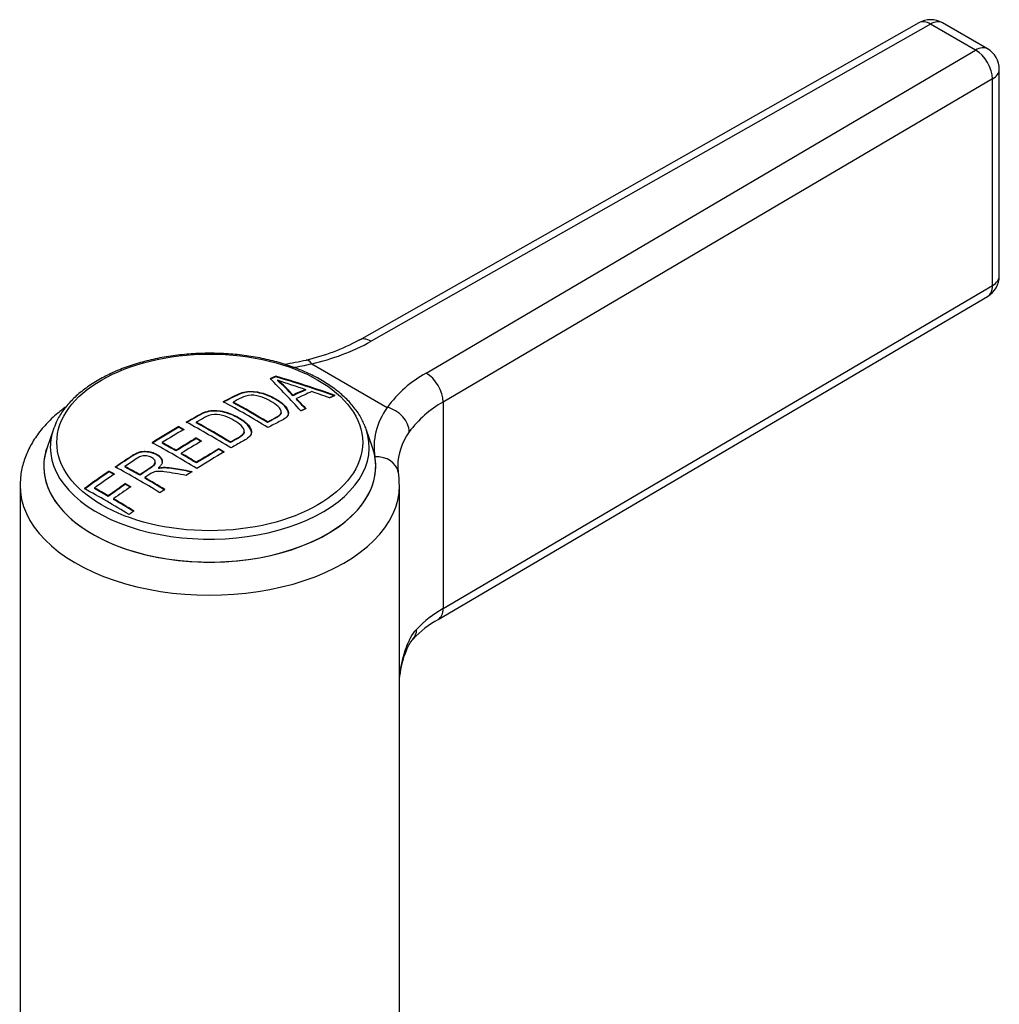
# Model space of a CAD drawing. Units: millimetres. Extents: x -704 to -51, y -58 to 262.
# Drawn here: x -113 to -51, y 74 to 136 of the extents above; entities that cross this region are included whole.
import ezdxf

# ---------------------------------------------------------------- set-up
doc = ezdxf.new("R2010")
doc.units = ezdxf.units.MM
for name, color, linetype in [('572002', 7, 'Continuous'), ('576031', 7, 'Continuous'), ('Default', 7, 'Continuous')]:
    doc.layers.add(name, color=color, linetype=linetype)

# ---------------------------------------------------------------- blocks, each defined once
blk = doc.blocks.new('SE3')
at = {"layer": '572002', "color": 7, "linetype": 'Continuous'}
for p, q in [((-96.523, 113.641), (-96.523, 113.6)), ((-96.404, 113.397), (-96.404, 113.356)), ((-94.628, 112.804), (-94.628, 112.763)), ((-95.426, 112.442), (-95.426, 112.401)), ((-95.209, 112.22), (-95.209, 112.179)), ((-99.201, 112.002), (-99.201, 111.961)), ((-96.162, 111.338), (-96.162, 111.379)), ((-110.578, 110.296), (-110.982, 109.131)), ((-102.652, 110.454), (-102.652, 110.413)), ((-101.538, 110.727), (-101.538, 110.686)), ((-97.037, 110.752), (-97.037, 110.711)), ((-90.391, 109.131), (-90.795, 110.296)), ((-101.538, 109.731), (-101.538, 109.691)), ((-103.695, 109.44), (-103.695, 109.399)), ((-100.104, 109.053), (-100.104, 109.013)), ((-99.374, 109.477), (-99.374, 109.436)), ((-102.825, 108.951), (-102.825, 108.91)), ((-102.492, 108.759), (-102.492, 108.718)), ((-106.051, 107.936), (-106.051, 107.895)), ((-104.141, 108.169), (-104.141, 108.21)), ((-103.924, 107.834), (-103.924, 107.793)), ((-101.531, 108.19), (-101.531, 108.15)), ((-107.054, 107.636), (-107.054, 107.595)), ((-105.115, 107.41), (-105.115, 107.369)), ((-104.79, 107.222), (-104.79, 107.181)), ((-107.983, 106.565), (-107.983, 106.524)), ((-106.019, 106.841), (-106.019, 106.8)), ((-107.106, 106.072), (-107.106, 106.031)), ((-106.775, 105.881), (-106.775, 105.84))]:
    blk.add_line(p, q, dxfattribs=at)
for centre, radius, start, end in [((-101.008, 107.7), 7.325, 40.3472, 51.05744), ((309.607, 1326.871), 1279.595, 251.500491, 251.584349), ((-101.008, 107.659), 7.324, 40.34796, 51.05922)]:
    blk.add_arc(centre, radius, start, end, dxfattribs=at)
blk.add_ellipse((-100.687, 109.447), major_axis=(9.674, 0), ratio=0.57735, dxfattribs=at)
for centre, major_axis, ratio, start_param, end_param in [((-94.95, 53.096), (-20.545, 68.471), 0.376531, -0.673611, -0.614896), ((-97.052, 55.565), (-53.877, 46.729), 0.730078, -1.073777, -1.014617), ((-97.052, 55.565), (-53.839, 46.696), 0.730078, -1.073825, -1.014623), ((-100.435, 51.23), (35.889, 62.161), 0.57735, 0.670726, 0.686537), ((-100.435, 51.23), (35.864, 62.118), 0.57735, 0.670645, 0.686468), ((-100.129, 51.053), (35.887, 62.158), 0.57735, 0.668854, 0.68832), ((-94.631, 53.28), (-21.444, 68.152), 0.390725, -0.678719, -0.66105), ((-94.631, 53.28), (-21.429, 68.104), 0.390725, -0.67872, -0.661038), ((-97.08, 55.327), (-52.712, 48.101), 0.722375, -1.05098, -1.033189), ((-98.423, 52.682), (-35.854, 62.1), 0.57735, -0.813293, -0.757503), ((-98.118, 52.858), (-35.843, 62.082), 0.57735, -0.806728, -0.764031), ((-98.118, 52.858), (-35.818, 62.039), 0.57735, -0.806743, -0.764016), ((-100.687, 109.152), (-10.088, 0), 0.57735, 6.085481, 6.283185), ((-100.687, 109.152), (-10.088, 0), 0.57735, 0, 3.339297), ((-100.687, 109.152), (-10.088, 0), 0.57735, -0.205435, -0.197704), ((-102.101, 52.191), (35.875, 62.138), 0.57735, 0.796266, 0.829403), ((-102.101, 52.191), (35.85, 62.095), 0.57735, 0.796274, 0.829434), ((-101.77, 52), (35.881, 62.148), 0.57735, 0.796264, 0.823346), ((-100.76, 51.332), (-35.889, 62.162), 0.57735, -0.813265, -0.757531), ((-100.455, 51.508), (-35.889, 62.161), 0.57735, -0.806701, -0.764058), ((-100.455, 51.508), (-35.864, 62.118), 0.57735, -0.806716, -0.764044), ((-100.687, 109.152), (-10.088, 0), 0.57735, 3.339297, 3.387878), ((-100.9, 51.498), (35.889, 62.162), 0.57735, 0.797968, 0.823338), ((-100.9, 51.498), (35.864, 62.118), 0.57735, 0.797977, 0.823364), ((-100.687, 107.94), (-10.5, 0), 0.57735, 6.085481, 6.283185), ((-100.687, 107.94), (-10.5, 0), 0.57735, 0, 3.339297), ((-102.918, 50.086), (-35.855, 62.102), 0.57735, -0.813292, -0.757504), ((-102.612, 50.263), (-35.863, 62.117), 0.57735, -0.781187, -0.764043), ((-102.612, 50.263), (-35.838, 62.074), 0.57735, -0.781184, -0.764028), ((-100.567, 51.306), (35.889, 62.162), 0.57735, 0.797968, 0.823337), ((-99.605, 50.75), (35.881, 62.148), 0.57735, 0.795226, 0.823346), ((-99.605, 50.75), (35.856, 62.105), 0.57735, 0.795233, 0.823372), ((-102.612, 50.263), (-35.863, 62.117), 0.57735, -0.806716, -0.787754), ((-102.612, 50.263), (-35.838, 62.074), 0.57735, -0.806731, -0.787756), ((-99.272, 50.558), (35.875, 62.138), 0.57735, 0.795228, 0.829403), ((-105.254, 48.738), (-35.744, 61.91), 0.57735, -0.813379, -0.757418), ((-104.949, 48.914), (-35.763, 61.942), 0.57735, -0.782105, -0.763611), ((-104.949, 48.914), (-35.737, 61.899), 0.57735, -0.782103, -0.763595), ((-102.101, 52.191), (35.875, 62.138), 0.57735, 0.883179, 0.914239), ((-102.101, 52.191), (35.85, 62.095), 0.57735, 0.883247, 0.91433), ((-101.77, 52), (35.881, 62.148), 0.57735, 0.883163, 0.908163), ((-104.949, 48.914), (-35.763, 61.942), 0.57735, -0.813364, -0.788542), ((-104.949, 48.914), (-35.737, 61.899), 0.57735, -0.813384, -0.788544), ((-99.272, 50.558), (35.875, 62.138), 0.57735, 0.83516, 0.842775), ((-107.205, 47.611), (-35.592, 61.647), 0.57735, -0.813498, -0.757298), ((-106.9, 47.787), (-35.619, 61.694), 0.57735, -0.781307, -0.763897), ((-106.9, 47.787), (-35.594, 61.651), 0.57735, -0.781305, -0.763882), ((-100.893, 51.494), (35.889, 62.162), 0.57735, 0.88657, 0.908136), ((-100.893, 51.494), (35.864, 62.118), 0.57735, 0.88664, 0.908222), ((-100.561, 51.302), (35.889, 62.162), 0.57735, 0.886569, 0.908135), ((-106.9, 47.787), (-35.619, 61.694), 0.57735, -0.813477, -0.787882), ((-106.9, 47.787), (-35.594, 61.651), 0.57735, -0.813496, -0.787884)]:
    blk.add_ellipse(centre, major_axis=major_axis, ratio=ratio, start_param=start_param, end_param=end_param, dxfattribs=at)
for points, knots in [([(-90.923, 110.592), (-90.943, 110.647), (-91.039, 110.911), (-91.356, 111.413), (-91.859, 112.038), (-92.495, 112.629), (-93.24, 113.17), (-94.087, 113.656), (-95.022, 114.079), (-96.033, 114.434), (-97.105, 114.716), (-98.224, 114.923), (-99.376, 115.052), (-100.544, 115.101), (-101.714, 115.071), (-102.87, 114.961), (-103.998, 114.774), (-105.082, 114.509), (-106.11, 114.172), (-107.066, 113.765), (-107.939, 113.292), (-108.716, 112.759), (-109.387, 112.169), (-109.933, 111.536), (-110.335, 110.911), (-110.478, 110.53), (-110.547, 110.342)], [0, 0, 0, 0, 0.009166, 0.051362, 0.094115, 0.137376, 0.180978, 0.224749, 0.268558, 0.312334, 0.356062, 0.399742, 0.443386, 0.487009, 0.530628, 0.574257, 0.617912, 0.661609, 0.705367, 0.749201, 0.793117, 0.837108, 0.881122, 0.925031, 0.968645, 1, 1, 1, 1]), ([(-99.837, 112.024), (-99.597, 112.15), (-99.358, 112.274), (-98.88, 112.518), (-98.627, 112.643), (-97.962, 112.702), (-97.616, 112.645), (-97.011, 112.463), (-96.749, 112.338), (-96.276, 112.063), (-96.065, 111.915), (-95.761, 111.569), (-95.66, 111.373), (-95.806, 111.019), (-96.048, 110.886), (-96.528, 110.642), (-96.768, 110.517), (-97.008, 110.391)], [0, 0, 0, 0, 0.125, 0.125, 0.25, 0.25, 0.375, 0.375, 0.5, 0.5, 0.625, 0.625, 0.75, 0.75, 0.875, 0.875, 1, 1, 1, 1]), ([(-95.709, 111.275), (-95.708, 111.417), (-95.794, 111.564), (-96.057, 111.867), (-96.273, 112.02), (-96.744, 112.294), (-97.005, 112.42), (-97.611, 112.603), (-97.96, 112.661), (-98.622, 112.603), (-98.878, 112.477), (-99.357, 112.233), (-99.597, 112.109), (-99.837, 111.983)], [0.2782203, 0.2782203, 0.2782203, 0.2782203, 0.375, 0.375, 0.5, 0.5, 0.625, 0.625, 0.75, 0.75, 0.875, 0.875, 1, 1, 1, 1]), ([(-97.037, 110.752), (-96.866, 110.841), (-96.694, 110.928), (-96.355, 111.102), (-96.193, 111.207), (-96.14, 111.467), (-96.247, 111.602), (-96.493, 111.838), (-96.649, 111.947), (-96.988, 112.145), (-97.171, 112.238), (-97.587, 112.385), (-97.829, 112.438), (-98.313, 112.433), (-98.513, 112.349), (-98.861, 112.18), (-99.03, 112.09), (-99.201, 112.002)], [0, 0, 0, 0, 0.125, 0.125, 0.25, 0.25, 0.375, 0.375, 0.5, 0.5, 0.625, 0.625, 0.75, 0.75, 0.875, 0.875, 1, 1, 1, 1]), ([(-102.174, 110.733), (-101.934, 110.872), (-101.693, 111.009), (-101.213, 111.28), (-100.956, 111.419), (-100.292, 111.497), (-99.944, 111.444), (-99.342, 111.271), (-99.078, 111.145), (-98.606, 110.87), (-98.394, 110.718), (-98.094, 110.363), (-97.995, 110.161), (-98.152, 109.784), (-98.396, 109.64), (-98.871, 109.373), (-99.108, 109.237), (-99.346, 109.1)], [0, 0, 0, 0, 0.125, 0.125, 0.25, 0.25, 0.375, 0.375, 0.5, 0.5, 0.625, 0.625, 0.75, 0.75, 0.875, 0.875, 1, 1, 1, 1]), ([(-98.046, 110.066), (-98.044, 110.216), (-98.132, 110.369), (-98.399, 110.68), (-98.614, 110.834), (-99.086, 111.108), (-99.342, 111.23), (-99.953, 111.406), (-100.3, 111.457), (-100.967, 111.375), (-101.22, 111.235), (-101.697, 110.966), (-101.936, 110.83), (-102.174, 110.692)], [0.2772076, 0.2772076, 0.2772076, 0.2772076, 0.375, 0.375, 0.5, 0.5, 0.625, 0.625, 0.75, 0.75, 0.875, 0.875, 1, 1, 1, 1]), ([(-99.374, 109.477), (-99.203, 109.575), (-99.03, 109.671), (-98.692, 109.864), (-98.529, 109.979), (-98.478, 110.254), (-98.581, 110.392), (-98.827, 110.633), (-98.984, 110.742), (-99.323, 110.94), (-99.506, 111.032), (-99.923, 111.174), (-100.163, 111.223), (-100.649, 111.205), (-100.85, 111.111), (-101.198, 110.923), (-101.367, 110.825), (-101.538, 110.727)], [0, 0, 0, 0, 0.125, 0.125, 0.25, 0.25, 0.375, 0.375, 0.5, 0.5, 0.625, 0.625, 0.75, 0.75, 0.875, 0.875, 1, 1, 1, 1]), ([(-96.162, 111.337), (-96.162, 111.325), (-96.163, 111.313), (-96.189, 111.168), (-96.35, 111.065), (-96.69, 110.888), (-96.864, 110.801), (-97.037, 110.711)], [0.7385555, 0.7385555, 0.7385555, 0.7385555, 0.75, 0.75, 0.875, 0.875, 1, 1, 1, 1]), ([(-98.5, 110.119), (-98.5, 110.105), (-98.501, 110.092), (-98.528, 109.939), (-98.691, 109.824), (-99.03, 109.63), (-99.203, 109.534), (-99.374, 109.436)], [0.7377875, 0.7377875, 0.7377875, 0.7377875, 0.75, 0.75, 0.875, 0.875, 1, 1, 1, 1]), ([(-106.668, 107.901), (-106.303, 108.149), (-105.947, 108.399), (-105.571, 108.633), (-105.481, 108.689), (-105.387, 108.743), (-105.283, 108.788), (-105.209, 108.82), (-105.128, 108.848), (-105.043, 108.865), (-104.957, 108.882), (-104.866, 108.889), (-104.778, 108.888), (-104.659, 108.887), (-104.541, 108.873), (-104.433, 108.848), (-104.325, 108.822), (-104.224, 108.786), (-104.134, 108.743), (-104.027, 108.691), (-103.929, 108.631), (-103.852, 108.562), (-103.792, 108.509), (-103.745, 108.449), (-103.717, 108.385), (-103.689, 108.322), (-103.681, 108.253), (-103.693, 108.186), (-103.704, 108.124), (-103.732, 108.062), (-103.772, 108.004), (-103.812, 107.945), (-103.865, 107.888), (-103.924, 107.834)], [0, 0, 0, 0, 0.318411, 0.318411, 0.318411, 0.394366, 0.394366, 0.394366, 0.448971, 0.448971, 0.448971, 0.503766, 0.503766, 0.503766, 0.577609, 0.577609, 0.577609, 0.651137, 0.651137, 0.651137, 0.738764, 0.738764, 0.738764, 0.806417, 0.806417, 0.806417, 0.874638, 0.874638, 0.874638, 0.937036, 0.937036, 0.937036, 1, 1, 1, 1]), ([(-103.688, 108.207), (-103.69, 108.31), (-103.739, 108.411), (-104.03, 108.699), (-104.398, 108.85), (-105.007, 108.846), (-105.207, 108.788), (-105.531, 108.625), (-105.67, 108.529), (-106.098, 108.246), (-106.383, 108.054), (-106.668, 107.86)], [0.1462258, 0.1462258, 0.1462258, 0.1462258, 0.25, 0.25, 0.5, 0.5, 0.625, 0.625, 0.75, 0.75, 1, 1, 1, 1]), ([(-105.115, 107.41), (-104.858, 107.583), (-104.585, 107.746), (-104.347, 107.926), (-104.296, 107.964), (-104.248, 108.005), (-104.21, 108.048), (-104.181, 108.082), (-104.159, 108.118), (-104.149, 108.155), (-104.139, 108.191), (-104.139, 108.229), (-104.149, 108.265), (-104.158, 108.302), (-104.177, 108.338), (-104.203, 108.37), (-104.234, 108.41), (-104.277, 108.447), (-104.328, 108.478), (-104.383, 108.513), (-104.447, 108.543), (-104.518, 108.566), (-104.574, 108.583), (-104.636, 108.596), (-104.699, 108.601), (-104.763, 108.606), (-104.83, 108.604), (-104.894, 108.595), (-104.953, 108.586), (-105.011, 108.571), (-105.065, 108.552), (-105.152, 108.521), (-105.231, 108.48), (-105.302, 108.435), (-105.555, 108.273), (-105.801, 108.104), (-106.051, 107.936)], [0, 0, 0, 0, 0.255658, 0.255658, 0.255658, 0.310536, 0.310536, 0.310536, 0.353108, 0.353108, 0.353108, 0.395729, 0.395729, 0.395729, 0.438958, 0.438958, 0.438958, 0.491507, 0.491507, 0.491507, 0.549751, 0.549751, 0.549751, 0.595426, 0.595426, 0.595426, 0.641306, 0.641306, 0.641306, 0.683493, 0.683493, 0.683493, 0.752712, 0.752712, 0.752712, 1, 1, 1, 1]), ([(-104.141, 108.168), (-104.141, 108.161), (-104.142, 108.154), (-104.142, 108.147), (-104.147, 108.105), (-104.166, 108.062), (-104.197, 108.024), (-104.253, 107.952), (-104.338, 107.888), (-104.426, 107.829), (-104.652, 107.675), (-104.886, 107.524), (-105.115, 107.369)], [0.6259995, 0.6259995, 0.6259995, 0.6259995, 0.6342154, 0.6342154, 0.6342154, 0.6826391, 0.6826391, 0.6826391, 0.7718126, 0.7718126, 0.7718126, 1, 1, 1, 1]), ([(-103.924, 107.834), (-103.835, 107.852), (-103.746, 107.866), (-103.564, 107.878), (-103.472, 107.874), (-103.199, 107.855), (-103.023, 107.827), (-102.497, 107.739), (-102.147, 107.677), (-101.796, 107.613)], [0, 0, 0, 0, 0.125, 0.125, 0.25, 0.25, 0.5, 0.5, 1, 1, 1, 1]), ([(-101.796, 107.572), (-102.146, 107.636), (-102.496, 107.698), (-103.022, 107.786), (-103.198, 107.814), (-103.467, 107.833), (-103.557, 107.837), (-103.741, 107.826), (-103.834, 107.812), (-103.924, 107.793)], [0, 0, 0, 0, 0.5, 0.5, 0.75, 0.75, 0.875, 0.875, 1, 1, 1, 1]), ([(-102.182, 107.366), (-102.412, 107.407), (-102.642, 107.446), (-103.103, 107.524), (-103.333, 107.563), (-103.683, 107.606), (-103.801, 107.619), (-103.981, 107.618), (-104.042, 107.615), (-104.159, 107.596), (-104.216, 107.578), (-104.366, 107.51), (-104.449, 107.45), (-104.62, 107.336), (-104.705, 107.279), (-104.79, 107.222)], [0, 0, 0, 0, 0.25, 0.25, 0.5, 0.5, 0.625, 0.625, 0.6875, 0.6875, 0.75, 0.75, 0.875, 0.875, 1, 1, 1, 1])]:
    blk.add_open_spline(points, degree=3, knots=knots, dxfattribs=at)
for points in [[(-96.86, 113.488), (-96.691, 113.565), (-96.523, 113.641)], [(-96.523, 113.6), (-96.691, 113.524), (-96.86, 113.447)], [(-92.754, 112.42), (-92.929, 112.345), (-93.105, 112.268)], [(-94.605, 111.588), (-94.765, 111.513), (-94.925, 111.437)], [(-102.652, 110.454), (-102.487, 110.363), (-102.321, 110.272)], [(-102.321, 110.231), (-102.487, 110.322), (-102.652, 110.413)], [(-101.538, 109.731), (-101.372, 109.636), (-101.205, 109.54)], [(-101.205, 109.499), (-101.372, 109.595), (-101.538, 109.691)], [(-100.104, 109.053), (-99.938, 108.953), (-99.771, 108.852)], [(-99.771, 108.811), (-99.938, 108.912), (-100.104, 109.013)], [(-107.054, 107.636), (-106.888, 107.546), (-106.723, 107.454)], [(-106.723, 107.413), (-106.888, 107.505), (-107.054, 107.595)], [(-106.019, 106.841), (-105.853, 106.746), (-105.688, 106.65)], [(-105.688, 106.609), (-105.853, 106.705), (-106.019, 106.8)], [(-103.535, 106.474), (-103.687, 106.372), (-103.84, 106.268)], [(-105.486, 105.114), (-105.639, 105.004), (-105.791, 104.893)]]:
    blk.add_open_spline(points, degree=2, dxfattribs=at)
at = {"layer": '576031', "color": 7, "linetype": 'Continuous'}
for p, q in [((-55.828, 135.991), (-91.216, 115.924)), ((-55.088, 135.911), (-90.476, 115.844)), ((-52.24, 134.267), (-55.088, 135.911)), ((-51.49, 134.341), (-54.338, 135.985)), ((-86.997, 113.835), (-52.24, 134.267)), ((-50.74, 119.978), (-50.74, 133.042)), ((-51.17, 132.435), (-85.927, 112.004)), ((-51.17, 119.371), (-51.17, 132.435)), ((-85.927, 98.94), (-51.17, 119.371)), ((-86.237, 98.254), (-51.48, 118.685)), ((-94.237, 114.423), (-89.459, 111.664)), ((-85.927, 112.004), (-85.927, 98.94)), ((-112.687, 106.716), (-112.687, 68.261)), ((-88.687, 68.261), (-88.687, 106.716))]:
    blk.add_line(p, q, dxfattribs=at)
for centre, radius, start, end in [((-55.088, 134.686), 1.5, 60, 119.55499), ((-52.24, 133.042), 1.5, 0, 60), ((-52.24, 119.978), 1.5, 300.44904, 0), ((-97.216, 126.702), 12.314, 282.33359, 299.05204), ((-97.362, 128.376), 14.299, 282.62637, 298.78811), ((-98.528, 132.052), 17.836, 278.1943, 282.8011), ((-83.293, 107.153), 7.64, 119.00065, 143.8113), ((-82.641, 106.12), 6.739, 119.17882, 143.63313), ((-87.567, 107.821), 1.22, 173.47444, 192.31198), ((-95.01, 106.666), 6.316, 1.29193, 8.13861), ((-82.265, 92.546), 7.368, 119.79675, 136.4176), ((-83.135, 92.6), 6.439, 118.67506, 136.7322)]:
    blk.add_arc(centre, radius, start, end, dxfattribs=at)
for centre, major_axis, ratio, start_param, end_param in [((-55.088, 134.686), (0.74, -1.305), 0.572126, 2.360658, 3.141826), ((-55.088, 134.686), (-0.75, -1.299), 0.57735, 3.141404, 3.926991), ((-52.24, 133.042), (-0.75, -1.299), 0.57735, 3.141593, 3.926991), ((-52.24, 133.042), (-0.76, 1.293), 0.582528, 3.922446, 5.493242), ((-52.24, 133.042), (-1.5, 0), 0.57735, 2.365203, 3.141593), ((-52.24, 119.978), (-1.5, 0), 0.57735, 2.365203, 3.141593), ((-52.24, 119.978), (-0.76, 1.293), 0.582528, 3.141358, 3.922446), ((-90.476, 114.619), (0.74, -1.305), 0.572126, 2.360658, 3.157318), ((-94.237, 113.198), (0.34, -1.461), 0.305134, 2.490239, 3.156678), ((-98.534, 120.581), (11.5, 0), 0.57735, -1.300412, -1.187789), ((-86.997, 112.611), (0.76, -1.293), 0.582528, 0.780853, 2.351649), ((-78.792, 109.183), (11.5, 0), 0.57735, 2.758585, 3.23958), ((-89.459, 110.44), (1.23, -0.858), 0.757337, 0.486193, 2.05699), ((-78.792, 107.958), (10, 0), 0.57735, 2.758585, 3.141486), ((-100.687, 107.94), (10.5, 0), 0.57735, 2.943889, 6.381173), ((-90.237, 107.309), (-1.479, -0.252), 0.81258, 3.141154, 4.574908), ((-100.687, 106.716), (-12, 0), 0.57735, 6.277526, 9.424778), ((-100.687, 106.716), (-12, 0), 0.57735, 3.141593, 3.152407), ((-86.997, 99.547), (-0.76, 1.293), 0.582528, 3.148617, 3.922446), ((-88.924, 98.035), (-1.098, 1.022), 0.719365, 3.132043, 3.7312)]:
    blk.add_ellipse(centre, major_axis=major_axis, ratio=ratio, start_param=start_param, end_param=end_param, dxfattribs=at)
for points, knots in [([(-109.777, 111.709), (-109.961, 111.576), (-110.414, 111.223), (-111.061, 110.609), (-111.672, 109.856), (-112.148, 109.057), (-112.476, 108.236), (-112.658, 107.449), (-112.67, 106.992), (-112.673, 106.764)], [0.5882963, 0.5882963, 0.5882963, 0.5882963, 0.631281, 0.6982416, 0.7645603, 0.8296662, 0.8931283, 0.9548888, 1, 1, 1, 1]), ([(-88.687, 94.567), (-88.675, 94.665), (-88.662, 94.763), (-88.566, 95.408), (-88.449, 95.932), (-88.192, 96.656), (-88.092, 96.885), (-87.868, 97.293), (-87.743, 97.474), (-87.602, 97.625)], [0.4555294, 0.4555294, 0.4555294, 0.4555294, 0.5, 0.5, 0.75, 0.75, 0.875, 0.875, 1, 1, 1, 1]), ([(-88.687, 94.477), (-88.651, 94.752), (-88.567, 95.251), (-88.396, 95.904), (-88.205, 96.409), (-88.025, 96.754), (-87.882, 96.955), (-87.842, 96.993), (-87.831, 97.004)], [0.3395631, 0.3395631, 0.3395631, 0.3395631, 0.5045477, 0.6485133, 0.7724233, 0.8811906, 0.9722346, 1, 1, 1, 1])]:
    blk.add_open_spline(points, degree=3, knots=knots, dxfattribs=at)

msp = doc.modelspace()

# ---------------------------------------------------------------- block references
at = {"layer": 'Default'}
msp.add_blockref('SE3', (0, 0), dxfattribs=at)

doc.saveas('drawing.dxf')
